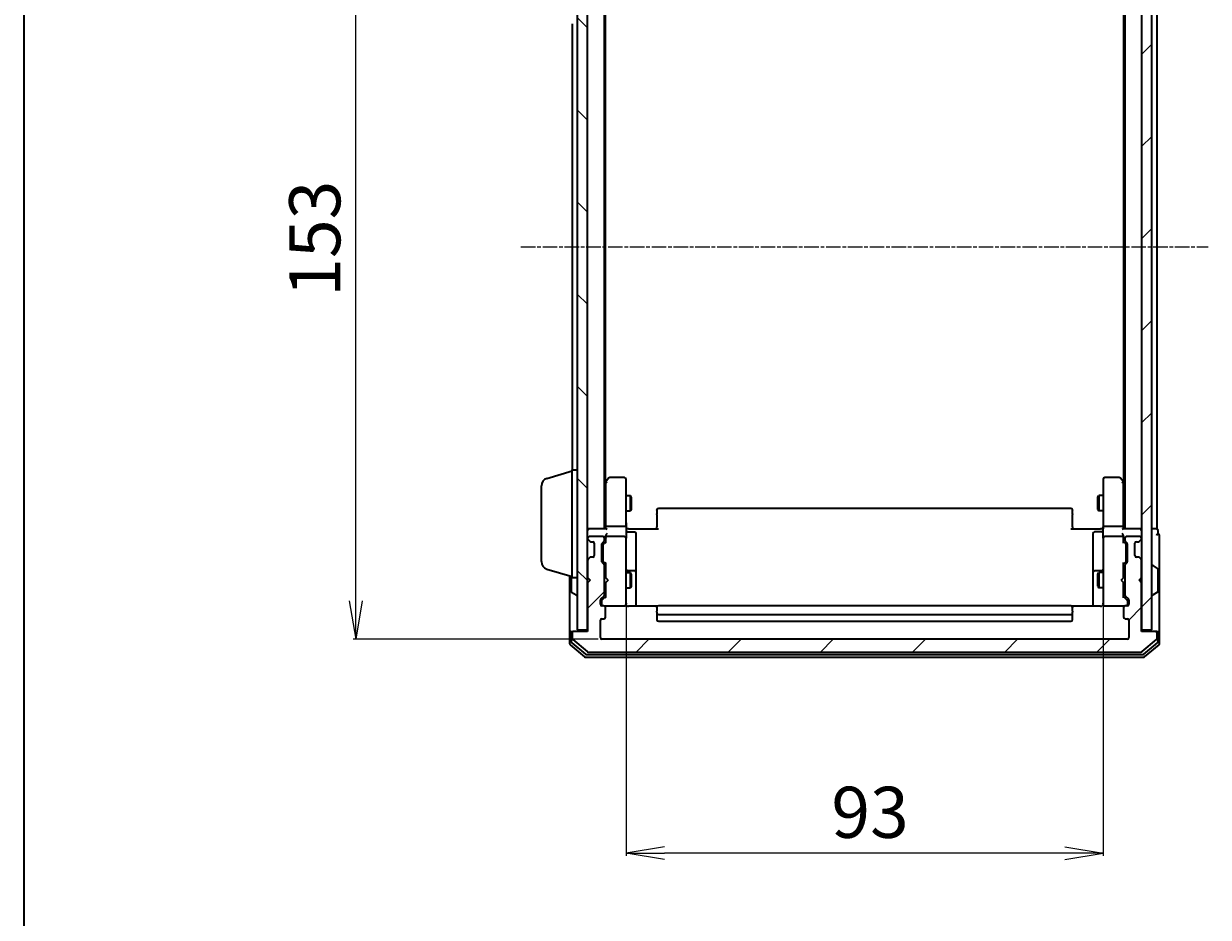
# Model space of a CAD drawing. Units: millimetres. Extents: x 7 to 4945, y 4 to 1128.
# Drawn here: x 213 to 444, y 547 to 721 of the extents above; entities that cross this region are included whole.
import ezdxf

# ---------------------------------------------------------------- set-up
doc = ezdxf.new("R2010")
doc.units = ezdxf.units.MM
doc.header["$LTSCALE"] = 0.5
doc.linetypes.add('CHAIN', pattern=[0.3543, 0.2362, -0.0295, 0.0591, -0.0295])
doc.layers.get('Defpoints').update_dxf_attribs({"lineweight": 25})
for name, color, linetype, lineweight in [('Border (ISO)', 7, 'Continuous', 35), ('Centerline (ISO)', 131, 'Continuous', 18), ('Dimension (ISO)', 7, 'Continuous', 18), ('Hatch (ISO)', 1, 'Continuous', 18), ('Visible (ISO)', 7, 'Continuous', 35)]:
    doc.layers.add(name, color=color, linetype=linetype, lineweight=lineweight)
doc.styles.add('Note Text (TK)', font='MS PGothic.ttf')
doc.dimstyles.new('Default - Method 1b (TK)', dxfattribs={"dimscale": 0.5, "dimtxt": 2.5, "dimasz": 2.5, "dimexe": 1, "dimexo": 1.5, "dimgap": 1, "dimtad": 1, "dimdsep": 46, "dimtxsty": 'Note Text (TK)', "dimblk": 'OPEN', "dimcen": 0.09, "dimdle": 5, "dimclrd": 100, "dimclre": 100, "dimclrt": 7, "dimadec": 1, "dimazin": 1, "dimtfac": 1, "dimtmove": 0, "dimatfit": 3, "dimldrblk": 'OPEN', "dimfxl": 1, "dimtolj": 1, "dimlwd": -1, "dimlwe": -1, "dimarcsym": 0})
pattern_1 = [(45, (154.75, -28), (-8.98026, 8.98026), [])]

# ---------------------------------------------------------------- blocks, each defined once
blk = doc.blocks.new('Borders tk図枠')
at = {"layer": 'Border (ISO)'}
blk.add_line((14.5, 289), (14.5, 8), dxfattribs=at)
blk = doc.blocks.new('_Open')
at = {"color": 0, "linetype": 'ByBlock', "lineweight": -2}
for p, q in [((-1, 0.167), (0, 0)), ((-1, -0.167), (0, 0)), ((0, 0), (-1, 0))]:
    blk.add_line(p, q, dxfattribs=at)
blk = doc.blocks.new('*D22')
at = {"layer": 'Defpoints', "color": 0}
for p in [(330.17, 608.59), (423.17, 608.59), (330.17, 559.17)]:
    blk.add_point(p, dxfattribs=at)
at = {"layer": 'Dimension (ISO)', "color": 100}
for p, q in [((330.17, 607.84), (330.17, 558.67)), ((423.17, 607.84), (423.17, 558.67)), ((415.67, 559.17), (337.67, 559.17))]:
    blk.add_line(p, q, dxfattribs=at)
at = {"layer": 'Dimension (ISO)', "color": 100, "xscale": 7.5, "yscale": 7.5, "zscale": 7.5, "rotation": 180}
blk.add_blockref('_Open', (330.17, 559.17), dxfattribs=at)
at = {"layer": 'Dimension (ISO)', "color": 100, "xscale": 7.5, "yscale": 7.5, "zscale": 7.5}
blk.add_blockref('_Open', (423.17, 559.17), dxfattribs=at)
at = {"layer": 'Dimension (ISO)', "color": 7, "insert": (370.19, 567.15), "char_height": 1.25, "attachment_point": 4, "style": 'Note Text (TK)'}
blk.add_mtext('\\A1;\\fMS PGothic|b0|i0;{\\H9.9600;93}', dxfattribs=at)
blk = doc.blocks.new('*D23')
at = {"layer": 'Defpoints', "color": 0}
for p in [(277.47, 753.9), (325.47, 753.9), (325.47, 600.9)]:
    blk.add_point(p, dxfattribs=at)
at = {"layer": 'Dimension (ISO)', "color": 100}
for p, q in [((324.72, 753.9), (276.97, 753.9)), ((277.47, 608.4), (277.47, 746.4)), ((324.72, 600.9), (276.97, 600.9))]:
    blk.add_line(p, q, dxfattribs=at)
at = {"layer": 'Dimension (ISO)', "color": 100, "xscale": 7.5, "yscale": 7.5, "zscale": 7.5}
for p, rotation in [((277.47, 753.9), 90), ((277.47, 600.9), 270)]:
    blk.add_blockref('_Open', p, dxfattribs=dict(at, rotation=rotation))
at = {"layer": 'Dimension (ISO)', "color": 7, "insert": (269.49, 667.67), "char_height": 1.25, "attachment_point": 4, "rotation": 90, "style": 'Note Text (TK)'}
blk.add_mtext('\\A1;\\fMS PGothic|b0|i0;{\\H9.9600;153}', dxfattribs=at)

msp = doc.modelspace()

# ---------------------------------------------------------------- hatches: boundary and pattern name
at = {"layer": 'Hatch (ISO)'}
h = msp.add_hatch(dxfattribs=at)
h.set_pattern_fill('ANSI31', color=256, scale=101.6, angle=90.00021, style=0)
h.set_pattern_definition([(135.0002, (154.75, -28), (-8.98022, -8.98029), [])])
h.paths.add_polyline_path([(320.669, 602.702), (322.669, 602.702), (322.669, 752.102), (320.669, 752.102)])
h = msp.add_hatch(dxfattribs=at)
h.set_pattern_fill('ANSI31', color=256, scale=101.6, style=0)
h.set_pattern_definition(pattern_1)
h.paths.add_polyline_path([(430.669, 602.702), (432.669, 602.702), (432.669, 752.102), (430.669, 752.102)])
h = msp.add_hatch(dxfattribs=at)
h.set_pattern_fill('ANSI31', color=256, scale=101.6, style=0)
h.set_pattern_definition(pattern_1)
edge = h.paths.add_edge_path()
edge.add_ellipse((433.369, 602.102), major_axis=(0, 0.3), ratio=1, start_angle=270, end_angle=360)
edge.add_line((433.369, 602.402), (430.669, 602.402))
edge.add_line((430.669, 602.402), (430.669, 611.902))
edge.add_line((430.669, 611.902), (430.169, 612.402))
edge.add_line((430.169, 612.402), (430.669, 612.902))
edge.add_line((430.669, 612.902), (430.669, 616.278))
edge.add_ellipse((430.369, 616.278), major_axis=(0, 0.3), ratio=1, start_angle=270, end_angle=315)
edge.add_line((430.581, 616.49), (430.257, 616.815))
edge.add_ellipse((430.044, 616.602), major_axis=(-0.212, 0.212), ratio=1, start_angle=270, end_angle=315)
edge.add_line((430.044, 616.902), (429.669, 616.902))
edge.add_ellipse((429.669, 617.202), major_axis=(-0.3, 0), ratio=1, start_angle=0, end_angle=90, ccw=False)
edge.add_line((429.369, 617.202), (429.369, 619.602))
edge.add_ellipse((429.669, 619.602), major_axis=(0, 0.3), ratio=1, start_angle=0, end_angle=90, ccw=False)
edge.add_line((429.669, 619.902), (430.044, 619.902))
edge.add_ellipse((430.044, 620.202), major_axis=(0.3, 0), ratio=1, start_angle=270, end_angle=315)
edge.add_line((430.257, 619.99), (430.581, 620.315))
edge.add_ellipse((430.369, 620.527), major_axis=(0.212, 0.212), ratio=1, start_angle=270, end_angle=315)
edge.add_line((430.669, 620.527), (430.669, 620.602))
edge.add_ellipse((430.369, 620.602), major_axis=(0, 0.3), ratio=1, start_angle=270, end_angle=360)
edge.add_line((430.369, 620.902), (427.669, 620.902))
edge.add_ellipse((427.669, 620.602), major_axis=(-0.3, 0), ratio=1, start_angle=270, end_angle=360)
edge.add_line((427.369, 620.602), (427.369, 620.227))
edge.add_ellipse((427.669, 620.227), major_axis=(0, -0.3), ratio=1, start_angle=270, end_angle=315)
edge.add_line((427.457, 620.015), (427.781, 619.69))
edge.add_ellipse((427.569, 619.478), major_axis=(0.212, -0.212), ratio=1, start_angle=45, end_angle=90, ccw=False)
edge.add_line((427.869, 619.478), (427.869, 615.977))
edge.add_ellipse((427.569, 615.977), major_axis=(0, -0.3), ratio=1, start_angle=45, end_angle=90, ccw=False)
edge.add_line((427.781, 615.765), (427.457, 615.44))
edge.add_ellipse((427.669, 615.228), major_axis=(-0.212, -0.212), ratio=1, start_angle=270, end_angle=315)
edge.add_line((427.369, 615.228), (427.369, 609.577))
edge.add_ellipse((427.669, 609.577), major_axis=(0, -0.3), ratio=1, start_angle=270, end_angle=315)
edge.add_line((427.457, 609.365), (428.081, 608.74))
edge.add_ellipse((427.869, 608.528), major_axis=(0.212, -0.212), ratio=1, start_angle=45, end_angle=90, ccw=False)
edge.add_line((428.169, 608.528), (428.169, 607.702))
edge.add_ellipse((427.869, 607.702), major_axis=(0, -0.3), ratio=1, start_angle=0, end_angle=90, ccw=False)
edge.add_line((427.869, 607.402), (427.469, 607.402))
edge.add_ellipse((427.469, 607.102), major_axis=(-0.3, 0), ratio=1, start_angle=270, end_angle=360)
edge.add_line((427.169, 607.102), (427.169, 605.202))
edge.add_ellipse((427.469, 605.202), major_axis=(0, -0.3), ratio=1, start_angle=270, end_angle=360)
edge.add_line((427.469, 604.902), (427.869, 604.902))
edge.add_ellipse((427.869, 604.602), major_axis=(0.3, 0), ratio=1, start_angle=0, end_angle=90, ccw=False)
edge.add_line((428.169, 604.602), (428.169, 601.202))
edge.add_ellipse((427.869, 601.202), major_axis=(0, -0.3), ratio=1, start_angle=0, end_angle=90, ccw=False)
edge.add_line((427.869, 600.902), (325.469, 600.902))
edge.add_ellipse((325.469, 601.202), major_axis=(-0.3, 0), ratio=1, start_angle=0, end_angle=90, ccw=False)
edge.add_line((325.169, 601.202), (325.169, 604.602))
edge.add_ellipse((325.469, 604.602), major_axis=(0, 0.3), ratio=1, start_angle=0, end_angle=90, ccw=False)
edge.add_line((325.469, 604.902), (325.869, 604.902))
edge.add_ellipse((325.869, 605.202), major_axis=(0.3, 0), ratio=1, start_angle=270, end_angle=360)
edge.add_line((326.169, 605.202), (326.169, 607.102))
edge.add_ellipse((325.869, 607.102), major_axis=(0, 0.3), ratio=1, start_angle=270, end_angle=360)
edge.add_line((325.869, 607.402), (325.469, 607.402))
edge.add_ellipse((325.469, 607.702), major_axis=(-0.3, 0), ratio=1, start_angle=0, end_angle=90, ccw=False)
edge.add_line((325.169, 607.702), (325.169, 608.528))
edge.add_ellipse((325.469, 608.528), major_axis=(0, 0.3), ratio=1, start_angle=45, end_angle=90, ccw=False)
edge.add_line((325.257, 608.74), (325.881, 609.365))
edge.add_ellipse((325.669, 609.577), major_axis=(0.212, 0.212), ratio=1, start_angle=270, end_angle=315)
edge.add_line((325.969, 609.577), (325.969, 615.228))
edge.add_ellipse((325.669, 615.228), major_axis=(0, 0.3), ratio=1, start_angle=270, end_angle=315)
edge.add_line((325.881, 615.44), (325.557, 615.765))
edge.add_ellipse((325.769, 615.977), major_axis=(-0.212, 0.212), ratio=1, start_angle=45, end_angle=90, ccw=False)
edge.add_line((325.469, 615.977), (325.469, 619.478))
edge.add_ellipse((325.769, 619.478), major_axis=(0, 0.3), ratio=1, start_angle=45, end_angle=90, ccw=False)
edge.add_line((325.557, 619.69), (325.881, 620.015))
edge.add_ellipse((325.669, 620.227), major_axis=(0.212, 0.212), ratio=1, start_angle=270, end_angle=315)
edge.add_line((325.969, 620.227), (325.969, 620.602))
edge.add_ellipse((325.669, 620.602), major_axis=(0, 0.3), ratio=1, start_angle=270, end_angle=360)
edge.add_line((325.669, 620.902), (322.969, 620.902))
edge.add_ellipse((322.969, 620.602), major_axis=(-0.3, 0), ratio=1, start_angle=270, end_angle=360)
edge.add_line((322.669, 620.602), (322.669, 620.527))
edge.add_ellipse((322.969, 620.527), major_axis=(0, -0.3), ratio=1, start_angle=270, end_angle=315)
edge.add_line((322.757, 620.315), (323.081, 619.99))
edge.add_ellipse((323.293, 620.202), major_axis=(0.212, -0.212), ratio=1, start_angle=270, end_angle=315)
edge.add_line((323.293, 619.902), (323.669, 619.902))
edge.add_ellipse((323.669, 619.602), major_axis=(0.3, 0), ratio=1, start_angle=0, end_angle=90, ccw=False)
edge.add_line((323.969, 619.602), (323.969, 617.202))
edge.add_ellipse((323.669, 617.202), major_axis=(0, -0.3), ratio=1, start_angle=0, end_angle=90, ccw=False)
edge.add_line((323.669, 616.902), (323.293, 616.902))
edge.add_ellipse((323.293, 616.602), major_axis=(-0.3, 0), ratio=1, start_angle=270, end_angle=315)
edge.add_line((323.081, 616.815), (322.757, 616.49))
edge.add_ellipse((322.969, 616.278), major_axis=(-0.212, -0.212), ratio=1, start_angle=270, end_angle=315)
edge.add_line((322.669, 616.278), (322.669, 612.902))
edge.add_line((322.669, 612.902), (323.169, 612.402))
edge.add_line((323.169, 612.402), (322.669, 611.902))
edge.add_line((322.669, 611.902), (322.669, 602.402))
edge.add_line((322.669, 602.402), (319.969, 602.402))
edge.add_ellipse((319.969, 602.102), major_axis=(-0.3, 0), ratio=1, start_angle=270, end_angle=360)
edge.add_line((319.669, 602.102), (319.669, 601.043))
edge.add_ellipse((319.969, 601.043), major_axis=(0, -0.3), ratio=1, start_angle=270, end_angle=320.19443)
edge.add_line((319.777, 600.813), (322.585, 598.472))
edge.add_ellipse((322.777, 598.702), major_axis=(0.23, -0.192), ratio=1, start_angle=270, end_angle=309.80557)
edge.add_line((322.777, 598.402), (430.56, 598.402))
edge.add_ellipse((430.56, 598.702), major_axis=(0.3, 0), ratio=1, start_angle=270, end_angle=309.80557)
edge.add_line((430.752, 598.472), (433.561, 600.813))
edge.add_ellipse((433.369, 601.043), major_axis=(0.23, 0.192), ratio=1, start_angle=270, end_angle=320.19443)
edge.add_line((433.669, 601.043), (433.669, 602.102))

# ---------------------------------------------------------------- linework, layer by layer
at = {"layer": 'Centerline (ISO)', "linetype": 'CHAIN', "ltscale": 23.990969}
msp.add_line((309.669, 677.402), (443.669, 677.402), dxfattribs=at)
at = {"layer": 'Visible (ISO)'}
for p, q in [((320.669, 752.102), (320.669, 602.702)), ((322.669, 602.702), (322.669, 752.102)), ((430.669, 752.102), (430.669, 602.702)), ((432.669, 602.702), (432.669, 752.102)), ((325.969, 622.402), (325.969, 732.402)), ((427.369, 732.402), (427.369, 622.402)), ((433.669, 622.402), (433.669, 732.402)), ((326.169, 631.469), (326.169, 723.336)), ((427.169, 723.336), (427.169, 631.469)), ((319.669, 720.902), (319.669, 633.902)), ((314.738, 632.223), (319.669, 633.702)), ((319.669, 612.902), (319.669, 633.902)), ((319.669, 633.902), (320.669, 633.902)), ((313.669, 616.019), (313.669, 630.786)), ((326.229, 631.549), (325.969, 631.202)), ((326.169, 631.369), (326.169, 622.778)), ((326.779, 632.282), (326.229, 631.549)), ((326.469, 631.339), (326.313, 631.495)), ((329.869, 632.402), (327.019, 632.402)), ((330.169, 631.339), (330.169, 632.102)), ((330.169, 622.778), (330.169, 631.339)), ((423.169, 632.102), (423.169, 631.339)), ((423.169, 631.339), (423.169, 622.778)), ((426.319, 632.402), (423.469, 632.402)), ((427.109, 631.549), (426.559, 632.282)), ((426.869, 631.339), (427.024, 631.495)), ((427.369, 631.202), (427.109, 631.549)), ((427.169, 622.778), (427.169, 631.369)), ((330.169, 628.902), (331.019, 628.902)), ((331.019, 625.902), (331.019, 628.902)), ((331.172, 628.596), (331.019, 628.902)), ((331.172, 628.596), (331.172, 626.209)), ((422.165, 628.596), (422.319, 628.902)), ((422.165, 626.209), (422.165, 628.596)), ((422.319, 628.902), (422.319, 625.902)), ((423.169, 628.902), (422.319, 628.902)), ((330.169, 625.902), (331.019, 625.902)), ((331.172, 626.209), (331.019, 625.902)), ((336.169, 626.044), (336.169, 626.102)), ((336.169, 626.044), (336.169, 625.337)), ((416.869, 626.402), (336.469, 626.402)), ((417.169, 626.102), (417.169, 626.044)), ((417.169, 625.337), (417.169, 626.044)), ((422.165, 626.209), (422.319, 625.902)), ((423.169, 625.902), (422.319, 625.902)), ((336.169, 625.195), (336.169, 625.337)), ((336.169, 625.195), (336.169, 622.817)), ((417.169, 625.337), (417.169, 625.195)), ((417.169, 622.817), (417.169, 625.195)), ((322.969, 622.402), (322.669, 622.402)), ((326.257, 622.402), (322.969, 622.402)), ((326.169, 622.778), (326.169, 622.402)), ((329.869, 622.902), (326.469, 622.902)), ((330.169, 622.778), (330.169, 620.602)), ((330.177, 622.402), (330.394, 622.402)), ((330.669, 622.402), (330.394, 622.402)), ((330.469, 621.801), (331.869, 621.801)), ((330.669, 622.402), (336.469, 622.402)), ((332.169, 617.572), (332.169, 621.501)), ((336.169, 622.402), (336.169, 622.817)), ((416.869, 622.402), (422.669, 622.402)), ((417.169, 622.817), (417.169, 622.402)), ((421.169, 621.501), (421.169, 617.572)), ((422.869, 621.801), (421.469, 621.801)), ((422.944, 622.402), (422.669, 622.402)), ((422.944, 622.402), (423.161, 622.402)), ((423.169, 620.602), (423.169, 622.778)), ((426.869, 622.902), (423.469, 622.902)), ((430.369, 622.402), (427.081, 622.402)), ((427.169, 622.402), (427.169, 622.778)), ((430.669, 622.402), (430.369, 622.402)), ((433.369, 622.402), (432.669, 622.402)), ((433.669, 622.402), (433.369, 622.402)), ((433.869, 621.402), (433.869, 622.102)), ((322.669, 620.602), (322.669, 620.527)), ((322.757, 620.315), (323.081, 619.99)), ((325.669, 620.902), (322.969, 620.902)), ((323.081, 619.99), (323.101, 619.97)), ((323.293, 619.902), (323.669, 619.902)), ((323.969, 619.602), (323.969, 617.202)), ((325.469, 615.977), (325.469, 619.478)), ((325.557, 619.69), (325.881, 620.015)), ((325.669, 619.278), (325.669, 619.135)), ((325.669, 619.135), (325.669, 616.32)), ((325.757, 619.49), (326.169, 619.902)), ((325.969, 620.227), (325.969, 620.602)), ((326.169, 620.978), (326.169, 620.602)), ((326.169, 620.602), (326.169, 619.726)), ((329.869, 620.902), (326.469, 620.902)), ((330.169, 619.784), (330.169, 620.602)), ((330.169, 608.588), (330.169, 619.784)), ((423.169, 620.602), (423.169, 619.784)), ((423.169, 619.784), (423.169, 608.588)), ((426.869, 620.902), (423.469, 620.902)), ((427.169, 620.602), (427.169, 620.978)), ((427.169, 619.726), (427.169, 620.602)), ((427.169, 619.902), (427.581, 619.49)), ((427.369, 620.602), (427.369, 620.227)), ((427.457, 620.015), (427.781, 619.69)), ((430.369, 620.902), (427.669, 620.902)), ((427.669, 619.135), (427.669, 619.278)), ((427.669, 616.32), (427.669, 619.135)), ((427.869, 619.478), (427.869, 615.977)), ((429.369, 617.202), (429.369, 619.602)), ((429.669, 619.902), (430.044, 619.902)), ((430.236, 619.97), (430.257, 619.99)), ((430.257, 619.99), (430.581, 620.315)), ((430.669, 620.527), (430.669, 620.602)), ((434.169, 617.402), (434.169, 621.102)), ((323.081, 616.815), (322.757, 616.49)), ((323.101, 616.835), (323.081, 616.815)), ((323.669, 616.902), (323.293, 616.902)), ((332.169, 613.897), (332.169, 617.572)), ((421.169, 617.572), (421.169, 613.897)), ((430.044, 616.902), (429.669, 616.902)), ((430.257, 616.815), (430.236, 616.835)), ((430.581, 616.49), (430.257, 616.815)), ((434.169, 602.102), (434.169, 617.402)), ((314.738, 614.582), (319.669, 613.102)), ((322.669, 616.278), (322.669, 612.902)), ((325.881, 615.44), (325.557, 615.765)), ((325.669, 616.32), (325.669, 616.177)), ((325.757, 615.965), (326.169, 615.552)), ((325.969, 609.577), (325.969, 615.228)), ((326.169, 615.729), (326.169, 612.902)), ((427.581, 615.965), (427.169, 615.552)), ((427.169, 612.902), (427.169, 615.729)), ((427.369, 615.228), (427.369, 609.577)), ((427.781, 615.765), (427.457, 615.44)), ((427.669, 616.177), (427.669, 616.32)), ((430.669, 612.902), (430.669, 616.278)), ((432.769, 615.302), (432.809, 615.302)), ((433.778, 614.712), (432.918, 615.27)), ((433.869, 610.261), (433.869, 614.544)), ((319.169, 613.252), (319.169, 602.102)), ((319.469, 613.162), (319.469, 610.261)), ((319.669, 612.902), (320.669, 612.902)), ((322.669, 612.902), (323.169, 612.402)), ((323.169, 612.402), (322.669, 611.902)), ((325.969, 613.902), (326.169, 613.902)), ((326.169, 612.902), (326.229, 612.842)), ((326.229, 611.962), (326.169, 611.902)), ((326.669, 612.402), (326.229, 612.842)), ((326.669, 612.402), (326.229, 611.962)), ((330.169, 613.902), (331.019, 613.902)), ((331.869, 614.197), (330.469, 614.197)), ((331.019, 610.902), (331.019, 613.902)), ((331.172, 613.596), (331.019, 613.902)), ((331.172, 613.596), (331.172, 611.209)), ((332.169, 613.725), (332.169, 613.897)), ((332.169, 607.313), (332.169, 613.725)), ((421.169, 613.897), (421.169, 613.725)), ((421.169, 613.725), (421.169, 607.313)), ((422.869, 614.197), (421.469, 614.197)), ((422.165, 613.596), (422.319, 613.902)), ((422.165, 611.209), (422.165, 613.596)), ((422.319, 613.902), (422.319, 610.902)), ((423.169, 613.902), (422.319, 613.902)), ((426.669, 612.402), (427.109, 612.842)), ((426.669, 612.402), (427.109, 611.962)), ((427.109, 612.842), (427.169, 612.902)), ((427.169, 611.902), (427.109, 611.962)), ((427.369, 613.902), (427.169, 613.902)), ((430.169, 612.402), (430.669, 612.902)), ((430.669, 611.902), (430.169, 612.402)), ((319.56, 610.093), (320.419, 609.535)), ((322.669, 611.902), (322.669, 602.402)), ((325.969, 610.902), (326.169, 610.902)), ((326.169, 611.902), (326.169, 609.076)), ((330.169, 610.902), (331.019, 610.902)), ((331.172, 611.209), (331.019, 610.902)), ((422.165, 611.209), (422.319, 610.902)), ((423.169, 610.902), (422.319, 610.902)), ((427.169, 609.076), (427.169, 611.902)), ((427.369, 610.902), (427.169, 610.902)), ((430.669, 602.402), (430.669, 611.902)), ((433.778, 610.093), (432.918, 609.535)), ((320.569, 609.502), (320.528, 609.502)), ((325.169, 607.702), (325.169, 608.528)), ((325.257, 608.74), (325.881, 609.365)), ((325.369, 608.328), (325.369, 608.192)), ((325.369, 608.192), (325.369, 607.702)), ((326.169, 609.252), (325.457, 608.54)), ((325.869, 607.402), (325.469, 607.402)), ((325.869, 607.402), (329.869, 607.402)), ((329.869, 607.402), (329.892, 607.402)), ((330.169, 607.702), (330.169, 608.588)), ((416.869, 607.402), (336.469, 607.402)), ((423.169, 608.588), (423.169, 607.702)), ((423.445, 607.402), (423.469, 607.402)), ((423.469, 607.402), (427.469, 607.402)), ((427.169, 609.252), (427.881, 608.54)), ((427.457, 609.365), (428.081, 608.74)), ((427.869, 607.402), (427.469, 607.402)), ((427.969, 608.192), (427.969, 608.328)), ((427.969, 607.702), (427.969, 608.192)), ((428.169, 608.528), (428.169, 607.702)), ((432.769, 609.502), (432.809, 609.502)), ((326.169, 605.202), (326.169, 607.102)), ((336.255, 607.313), (330.669, 607.313)), ((336.169, 607.044), (336.169, 607.102)), ((336.169, 607.044), (336.169, 606.337)), ((336.169, 606.195), (336.169, 606.337)), ((336.169, 606.195), (336.169, 606.002)), ((336.169, 606.002), (336.169, 604.702)), ((336.469, 605.702), (416.869, 605.702)), ((422.669, 607.313), (417.083, 607.313)), ((417.169, 607.102), (417.169, 607.044)), ((417.169, 606.337), (417.169, 607.044)), ((417.169, 606.337), (417.169, 606.195)), ((417.169, 606.002), (417.169, 606.195)), ((417.169, 604.702), (417.169, 606.002)), ((427.169, 607.102), (427.169, 605.202)), ((320.669, 602.702), (322.669, 602.702)), ((325.169, 601.202), (325.169, 604.602)), ((325.469, 604.902), (325.869, 604.902)), ((336.469, 604.402), (416.869, 604.402)), ((427.469, 604.902), (427.869, 604.902)), ((428.169, 604.602), (428.169, 601.202)), ((430.669, 602.702), (432.669, 602.702)), ((319.169, 602.102), (319.169, 600.043)), ((319.469, 602.402), (319.769, 602.402)), ((319.469, 602.102), (319.469, 600.444)), ((319.669, 602.102), (319.669, 601.043)), ((319.969, 602.402), (319.769, 602.402)), ((319.777, 600.813), (322.585, 598.472)), ((322.669, 602.402), (319.969, 602.402)), ((427.869, 600.902), (325.469, 600.902)), ((433.369, 602.402), (430.669, 602.402)), ((430.752, 598.472), (433.561, 600.813)), ((433.569, 602.402), (433.369, 602.402)), ((433.569, 602.402), (433.869, 602.402)), ((433.669, 601.043), (433.669, 602.102)), ((433.869, 600.444), (433.869, 602.102)), ((434.169, 600.043), (434.169, 602.102)), ((319.277, 599.813), (322.085, 597.472)), ((319.577, 600.213), (322.266, 597.972)), ((322.777, 598.402), (430.56, 598.402)), ((431.071, 597.972), (433.761, 600.213)), ((431.252, 597.472), (434.061, 599.813)), ((322.277, 597.402), (431.06, 597.402)), ((322.458, 597.902), (430.879, 597.902))]:
    msp.add_line(p, q, dxfattribs=at)
for centre, radius, start, end in [((315.169, 630.786), 1.5, 106.69924, 180), ((326.469, 631.369), 0.3, 156.562, 180), ((326.469, 631.369), 0.3, 143.1301, 156.56202), ((327.019, 632.102), 0.3, 90, 143.1301), ((329.869, 632.102), 0.3, 0, 90), ((423.469, 632.102), 0.3, 90, 180), ((426.319, 632.102), 0.3, 36.8699, 90), ((426.869, 631.369), 0.3, 23.43798, 36.8699), ((426.869, 631.369), 0.3, 0, 23.43798), ((336.469, 626.102), 0.3, 90, 180), ((416.869, 626.102), 0.3, 0, 90), ((322.969, 622.102), 0.3, 90, 180), ((330.469, 622.101), 0.3, 180, 270), ((331.869, 621.501), 0.3, 0, 90), ((421.469, 621.501), 0.3, 90, 180), ((422.869, 622.101), 0.3, 270, 0), ((430.369, 622.102), 0.3, 0, 90), ((433.569, 622.102), 0.3, 0, 90), ((433.869, 621.102), 0.3, 90, 180), ((433.869, 621.102), 0.3, 0, 90), ((322.969, 620.602), 0.3, 90, 180), ((322.969, 620.527), 0.3, 180, 225), ((323.293, 620.202), 0.3, 225, 270), ((323.669, 619.602), 0.3, 0, 90), ((325.769, 619.478), 0.3, 135, 180), ((325.669, 620.602), 0.3, 0, 90), ((325.669, 620.227), 0.3, 315, 0), ((326.469, 620.602), 0.3, 156.56202, 180), ((326.469, 620.602), 0.3, 90, 121.24445), ((329.869, 620.602), 0.3, 0, 90), ((423.469, 620.602), 0.3, 90, 180), ((426.869, 620.602), 0.3, 58.75555, 90), ((426.869, 620.602), 0.3, 0, 23.438), ((427.669, 620.602), 0.3, 90, 180), ((427.669, 620.227), 0.3, 180, 225), ((427.569, 619.478), 0.3, 0, 45), ((429.669, 619.602), 0.3, 90, 180), ((430.044, 620.202), 0.3, 270, 315), ((430.369, 620.602), 0.3, 0, 90), ((430.369, 620.527), 0.3, 315, 0), ((323.293, 616.602), 0.3, 90, 135), ((323.669, 617.202), 0.3, 270, 0), ((429.669, 617.202), 0.3, 180, 270), ((430.044, 616.602), 0.3, 45, 90), ((315.169, 616.019), 1.5, 180, 253.30076), ((322.969, 616.278), 0.3, 135, 180), ((325.769, 615.977), 0.3, 180, 225), ((325.669, 615.228), 0.3, 0, 45), ((330.469, 614.497), 0.3, 180, 270), ((422.869, 614.497), 0.3, 270, 0), ((427.669, 615.228), 0.3, 135, 180), ((427.569, 615.977), 0.3, 315, 0), ((430.369, 616.278), 0.3, 0, 45), ((432.769, 615.202), 0.1, 90, 180), ((432.809, 615.102), 0.2, 56.97613, 90), ((433.669, 614.544), 0.2, 0, 56.97613), ((331.869, 613.897), 0.3, 0, 90), ((421.469, 613.897), 0.3, 90, 180), ((319.669, 610.261), 0.2, 180, 236.97613), ((433.669, 610.261), 0.2, 303.02387, 0), ((320.528, 609.702), 0.2, 236.97613, 270), ((320.569, 609.602), 0.1, 270, 0), ((325.469, 608.528), 0.3, 135, 180), ((325.469, 607.702), 0.3, 180, 270), ((325.669, 607.702), 0.3, 180, 270), ((325.869, 607.102), 0.3, 0, 90), ((325.669, 609.577), 0.3, 315, 0), ((329.869, 607.702), 0.3, 270, 0), ((329.894, 607.702), 0.3, 270, 14.47751), ((330.669, 607.902), 0.5, 180, 194.47751), ((336.469, 607.102), 0.3, 90, 180), ((416.869, 607.102), 0.3, 0, 90), ((423.443, 607.702), 0.3, 165.52249, 270), ((422.669, 607.902), 0.5, 345.52249, 0), ((423.469, 607.702), 0.3, 180, 270), ((427.469, 607.102), 0.3, 90, 180), ((427.669, 609.577), 0.3, 180, 225), ((427.669, 607.702), 0.3, 270, 0), ((427.869, 607.702), 0.3, 270, 0), ((427.869, 608.528), 0.3, 0, 45), ((432.769, 609.602), 0.1, 180, 270), ((432.809, 609.702), 0.2, 270, 303.02387), ((325.869, 605.202), 0.3, 270, 0), ((336.469, 606.002), 0.3, 180, 270), ((416.869, 606.002), 0.3, 270, 0), ((427.469, 605.202), 0.3, 180, 270), ((325.469, 604.602), 0.3, 90, 180), ((336.469, 604.702), 0.3, 180, 270), ((416.869, 604.702), 0.3, 270, 0), ((427.869, 604.602), 0.3, 0, 90), ((319.469, 602.102), 0.3, 90, 180), ((319.769, 602.102), 0.3, 90, 180), ((319.769, 600.444), 0.3, 180, 230.19443), ((319.969, 602.102), 0.3, 90, 180), ((319.969, 601.043), 0.3, 180, 230.19443), ((325.469, 601.202), 0.3, 180, 270), ((427.869, 601.202), 0.3, 270, 0), ((433.369, 602.102), 0.3, 0, 90), ((433.369, 601.043), 0.3, 309.80557, 0), ((433.569, 602.102), 0.3, 0, 90), ((433.569, 600.444), 0.3, 309.80557, 0), ((433.869, 602.102), 0.3, 0, 90), ((319.469, 600.043), 0.3, 180, 230.19443), ((322.777, 598.702), 0.3, 230.19443, 270), ((430.56, 598.702), 0.3, 270, 309.80557), ((433.869, 600.043), 0.3, 309.80557, 0), ((322.277, 597.702), 0.3, 230.19443, 270), ((322.458, 598.202), 0.3, 230.19443, 270), ((430.879, 598.202), 0.3, 270, 309.80557), ((431.06, 597.702), 0.3, 270, 309.80557)]:
    msp.add_arc(centre, radius, start, end, dxfattribs=at)
for centre, major_axis, ratio, start_param, end_param in [((326.446, 631.339), (-0.482, -0.241), 0.3700244, 4.5294454, 4.8041722), ((426.891, 631.339), (0.482, -0.241), 0.3700244, 1.4790131, 1.7537399), ((326.469, 622.778), (-0.3, 0), 0.4142136, 4.712389, 6.2831853), ((326.469, 620.978), (0, 0.424), 0.7071068, 0.7853982, 1.5707963), ((326.469, 622.102), (-0.277, 0.277), 0.4142136, 5.1050881, 5.8904862), ((326.469, 621.278), (0.277, 0.277), 0.4142136, 1.1780972, 1.9634954), ((329.869, 622.778), (-0.3, 0), 0.4142136, 3.1415927, 4.712389), ((423.469, 622.778), (-0.3, 0), 0.4142136, 4.712389, 6.2831853), ((426.869, 622.778), (-0.3, 0), 0.4142136, 3.1415927, 4.712389), ((426.869, 622.102), (-0.277, -0.277), 0.4142136, 3.5342917, 4.3196899), ((426.869, 621.278), (-0.277, 0.277), 0.4142136, 4.3196899, 5.1050881), ((426.869, 620.978), (0, 0.424), 0.7071068, 4.712389, 5.4977871), ((325.969, 619.278), (0, 0.3), 0.9998508, 0.7853235, 1.5707963), ((326.469, 619.623), (0.296, -0.125), 0.4004104, 3.3086173, 3.9521184), ((326.469, 620.57), (-0.204, 0.649), 0.3384375, 1.230115, 1.4645462), ((326.446, 620.602), (-0.483, 0.252), 0.3384375, 4.8868428, 5.1615697), ((426.891, 620.602), (0.483, 0.252), 0.3384375, 1.1216156, 1.3963425), ((426.869, 620.57), (0.204, 0.649), 0.3384375, 4.8186392, 5.0530704), ((426.869, 619.623), (-0.296, -0.125), 0.4004104, 2.3310669, 2.974568), ((427.369, 619.278), (0, 0.3), 0.9998508, 4.712389, 5.4978618), ((325.969, 616.177), (0, -0.3), 0.9998508, 4.712389, 5.4978618), ((326.469, 615.832), (0.296, 0.125), 0.4004104, 2.3310669, 2.974568), ((426.869, 615.832), (-0.296, 0.125), 0.4004104, 3.3086173, 3.9521184), ((427.369, 616.177), (0, -0.3), 0.9998508, 0.7853235, 1.5707963), ((325.669, 608.328), (0, 0.3), 0.9998508, 0.7853235, 1.5707963), ((326.469, 608.973), (0.296, -0.125), 0.4004104, 3.3086173, 3.9521184), ((426.869, 608.973), (-0.296, -0.125), 0.4004104, 2.3310669, 2.974568), ((427.669, 608.328), (0, 0.3), 0.9998508, 4.712389, 5.4978618)]:
    msp.add_ellipse(centre, major_axis=major_axis, ratio=ratio, start_param=start_param, end_param=end_param, dxfattribs=at)
for points, knots in [([(326.194, 631.488), (326.196, 631.49), (326.199, 631.491), (326.216, 631.496), (326.237, 631.498), (326.274, 631.498), (326.294, 631.497), (326.313, 631.495)], [0.250886766, 0.250886766, 0.250886766, 0.250886766, 0.252877969, 0.252877969, 0.261958418, 0.261958418, 0.268388032, 0.268388032, 0.268388032, 0.268388032]), ([(427.144, 631.488), (427.142, 631.489), (427.139, 631.49), (427.122, 631.496), (427.102, 631.498), (427.065, 631.499), (427.044, 631.497), (427.024, 631.495)], [0.381031219, 0.381031219, 0.381031219, 0.381031219, 0.382741903, 0.382741903, 0.391761654, 0.391761654, 0.398553638, 0.398553638, 0.398553638, 0.398553638]), ([(330.169, 623.565), (330.169, 623.496), (330.171, 623.424), (330.178, 623.275), (330.183, 623.199), (330.19, 623.042), (330.193, 622.961), (330.195, 622.8), (330.194, 622.718), (330.189, 622.558), (330.185, 622.479), (330.181, 622.402)], [0, 0, 0, 0, 0.02295435, 0.02295435, 0.0459087, 0.0459087, 0.06886305, 0.06886305, 0.0918174, 0.0918174, 0.11477175, 0.11477175, 0.11477175, 0.11477175]), ([(423.169, 623.565), (423.169, 623.496), (423.166, 623.424), (423.159, 623.275), (423.155, 623.199), (423.148, 623.042), (423.145, 622.961), (423.143, 622.8), (423.144, 622.718), (423.149, 622.558), (423.153, 622.479), (423.157, 622.402)], [0, 0, 0, 0, 0.02295435, 0.02295435, 0.0459087, 0.0459087, 0.06886305, 0.06886305, 0.0918174, 0.0918174, 0.11477175, 0.11477175, 0.11477175, 0.11477175]), ([(326.194, 620.722), (326.196, 620.727), (326.198, 620.733), (326.216, 620.767), (326.235, 620.793), (326.272, 620.83), (326.293, 620.847), (326.313, 620.859)], [0.381031219, 0.381031219, 0.381031219, 0.381031219, 0.382741903, 0.382741903, 0.391761654, 0.391761654, 0.398553638, 0.398553638, 0.398553638, 0.398553638]), ([(427.144, 620.722), (427.141, 620.728), (427.138, 620.734), (427.122, 620.767), (427.1, 620.796), (427.063, 620.832), (427.044, 620.847), (427.024, 620.859)], [0.250886766, 0.250886766, 0.250886766, 0.250886766, 0.252877969, 0.252877969, 0.261958418, 0.261958418, 0.268388032, 0.268388032, 0.268388032, 0.268388032]), ([(330.394, 607.402), (330.366, 607.422), (330.341, 607.445), (330.274, 607.514), (330.232, 607.58), (330.203, 607.654), (330.198, 607.668), (330.194, 607.682)], [-0.123721287, -0.123721287, -0.123721287, -0.123721287, -0.114425932, -0.114425932, -0.094854307, -0.094854307, -0.090626773, -0.090626773, -0.090626773, -0.090626773]), ([(330.394, 607.402), (330.422, 607.382), (330.453, 607.365), (330.538, 607.328), (330.609, 607.313), (330.669, 607.313)], [0.123721287, 0.123721287, 0.123721287, 0.123721287, 0.133369726, 0.133369726, 0.151444025, 0.151444025, 0.151444025, 0.151444025]), ([(422.669, 607.313), (422.729, 607.313), (422.8, 607.328), (422.884, 607.365), (422.915, 607.382), (422.944, 607.402)], [0.151444025, 0.151444025, 0.151444025, 0.151444025, 0.169518324, 0.169518324, 0.179166763, 0.179166763, 0.179166763, 0.179166763]), ([(423.144, 607.682), (423.14, 607.668), (423.135, 607.654), (423.105, 607.58), (423.063, 607.514), (422.997, 607.445), (422.971, 607.422), (422.944, 607.402)], [0.090626773, 0.090626773, 0.090626773, 0.090626773, 0.094854307, 0.094854307, 0.114425932, 0.114425932, 0.123721287, 0.123721287, 0.123721287, 0.123721287])]:
    msp.add_open_spline(points, degree=3, knots=knots, dxfattribs=at)

# ---------------------------------------------------------------- block references
at = {"xscale": 4, "yscale": 4, "zscale": 4}
msp.add_blockref('Borders tk図枠', (154.75, -28), dxfattribs=at)

# ---------------------------------------------------------------- dimensions: what is measured, and where the dimension line sits
at = {"layer": 'Dimension (ISO)', "color": 100}
for base, p1, p2, angle, picture, middle in [((277.469, 753.902), (325.469, 600.902), (325.469, 753.902), 90, '*D23', (277.469, 677.402)), ((330.169, 559.167), (423.169, 608.588), (330.169, 608.588), 180, '*D22', (376.669, 559.167))]:
    dim = msp.add_linear_dim(base=base, p1=p1, p2=p2, angle=angle, text='\\fMS PGothic|b0|i0;{\\H9.9600;<>}', dimstyle='Default - Method 1b (TK)', override={"dimasz": 15, "dimgap": 6, "dimdec": 0, "dimtol": 0, "dimlim": 0, "dimtp": 0, "dimtm": 0, "dimtdec": 0, "dimtofl": 0, "dimatfit": 1}, dxfattribs=at)
    dim.commit()
    dim.dimension.update_dxf_attribs({"geometry": picture, "text_midpoint": middle, "dimtype": 160})

doc.saveas('drawing.dxf')
